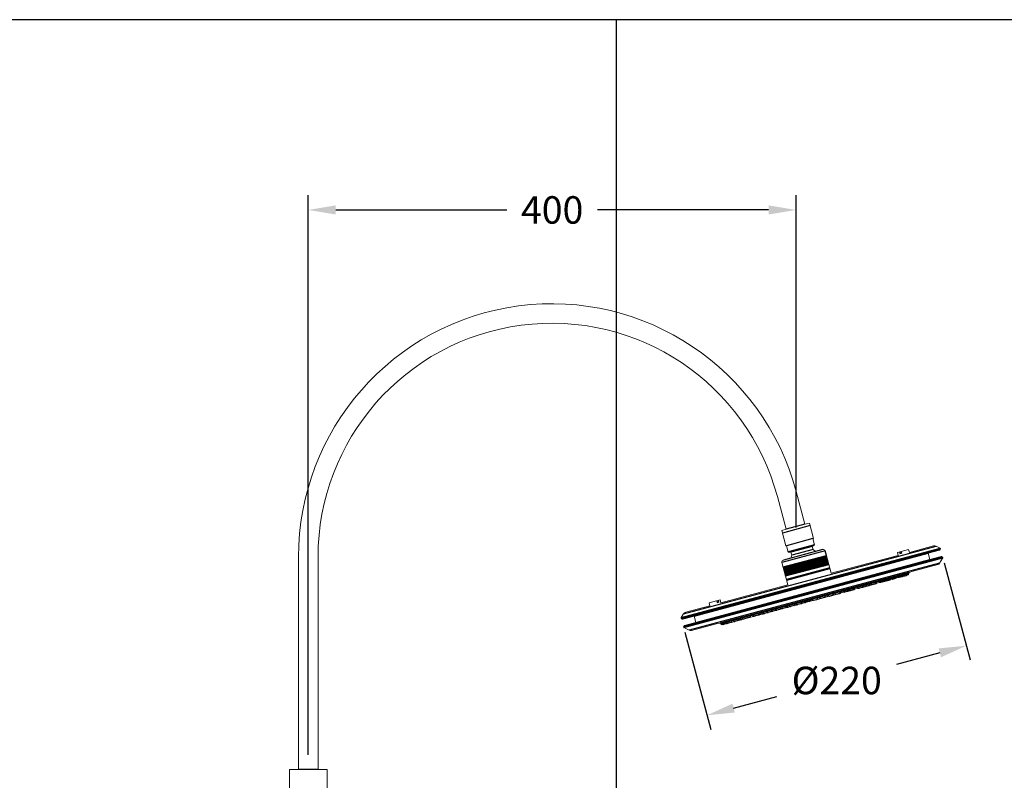
# Model space of a CAD drawing. Units: millimetres. Extents: x 23666 to 26466, y -215 to 1809.
# Drawn here: x 24577 to 25384, y 1151 to 1774 of the extents above; entities that cross this region are included whole.
import ezdxf

# ---------------------------------------------------------------- set-up
doc = ezdxf.new("R2010")
doc.units = ezdxf.units.MM
doc.layers.add('Dimension', color=1, linetype='Continuous', lineweight=13)
doc.layers.add('Outline', color=6, linetype='Continuous', lineweight=20)
doc.layers.add('WC-DET', color=8, linetype='Continuous')
doc.styles.get("Standard").update_dxf_attribs({"font": 'arial.ttf'})
doc.dimstyles.new('STANDARD$0', dxfattribs={"dimscale": 1.5, "dimtxt": 7, "dimasz": 7, "dimexe": 1.5, "dimexo": 1.5, "dimgap": 1.5, "dimtad": 1, "dimdec": 0, "dimlfac": -1, "dimzin": 0, "dimdsep": 46, "dimtxsty": 'Standard', "dimcen": 4, "dimadec": 0, "dimazin": 0, "dimtfac": 1, "dimtdec": 0, "dimtofl": 0, "dimtmove": 2, "dimatfit": 3, "dimfxl": 0, "dimtvp": 1.5, "dimtolj": 1, "dimtzin": 0, "dimarcsym": 0})

# ---------------------------------------------------------------- blocks, each defined once
blk = doc.blocks.new('A$C491C4D06')
at = {"color": 0, "linetype": 'ByBlock', "lineweight": 0}
blk.add_lwpolyline([(-0.01546, 0.92088), (-0.01546, 0.94732), (-0.00797, 0.94732), (-0.00797, 1.12125, -0.876977), (0.39997, 1.17496), (0.40715, 1.14815), (0.41083, 1.14914), (0.41422, 1.13652), (0.41364, 1.13636), (0.41504, 1.13117), (0.41314, 1.13002), (0.41383, 1.12743), (0.41574, 1.12589), (0.42171, 1.12747, -0.414214), (0.42371, 1.12632), (0.42863, 1.10796), (0.48355, 1.12268), (0.4829, 1.12509), (0.49205, 1.12754), (0.4927, 1.12513), (0.51241, 1.13041, -0.185339), (0.51455, 1.13019), (0.51787, 1.1285, -0.414214), (0.51808, 1.12783), (0.51772, 1.12712, -0.212557), (0.51741, 1.12686), (0.50811, 1.12437), (0.5095, 1.11918), (0.51877, 1.12167, -0.201871), (0.51916, 1.12161), (0.51984, 1.12121, -0.414214), (0.52002, 1.12052), (0.51752, 1.1163, -0.195957), (0.51602, 1.11516), (0.49463, 1.10943), (0.492, 1.10832), (0.49214, 1.10781, -0.414214), (0.49143, 1.10658), (0.33954, 1.06588, -0.384011), (0.3383, 1.06659), (0.33814, 1.06709), (0.33752, 1.06706), (0.33533, 1.06675), (0.31406, 1.06105, -0.195957), (0.31219, 1.06128), (0.31219, 1.06128), (0.30791, 1.06369, -0.414214), (0.30772, 1.06437), (0.30811, 1.06506, -0.201871), (0.30842, 1.0653), (0.31769, 1.06779), (0.3163, 1.07298), (0.3069, 1.07046, -0.212557), (0.3065, 1.07052), (0.30583, 1.07096, -0.414214), (0.30568, 1.07165), (0.3077, 1.07476, -0.185339), (0.30944, 1.07603), (0.32916, 1.08131), (0.32851, 1.08372), (0.33767, 1.08617), (0.33831, 1.08376), (0.39323, 1.09848), (0.38831, 1.11683, -0.414214), (0.38946, 1.11883), (0.39543, 1.12045), (0.39631, 1.12274), (0.39561, 1.12533), (0.3934, 1.12537), (0.39201, 1.13056), (0.39143, 1.13041), (0.38805, 1.14303), (0.39173, 1.14402), (0.38455, 1.17083, 0.876977), (0.00799, 1.12125), (0.00799, 0.94732), (0.01546, 0.94732), (0.01546, 0.88257)], format="xyb", dxfattribs=at)
at = {"layer": 'WC-DET'}
for p, q in [((0.4114, 1.14704), (0.38862, 1.14093)), ((0.40715, 1.14815), (0.39173, 1.14402)), ((0.30771, 1.07477), (0.51455, 1.13019)), ((0.41364, 1.13636), (0.39201, 1.13056)), ((0.41499, 1.13133), (0.39336, 1.12553)), ((0.41314, 1.13002), (0.39561, 1.12533)), ((0.30568, 1.07165), (0.51787, 1.1285)), ((0.30583, 1.07096), (0.51808, 1.12783)), ((0.51772, 1.12712), (0.3065, 1.07052)), ((0.3163, 1.07298), (0.50811, 1.12437)), ((0.42371, 1.12632), (0.38831, 1.11683)), ((0.38929, 1.11315), (0.4247, 1.12264)), ((0.38944, 1.11262), (0.42484, 1.12211)), ((0.42171, 1.12747), (0.38946, 1.11883)), ((0.41383, 1.12743), (0.39631, 1.12274)), ((0.4247, 1.12264), (0.42371, 1.12632)), ((0.48463, 1.12555), (0.48499, 1.1242)), ((0.48499, 1.1242), (0.48616, 1.12452)), ((0.4858, 1.12586), (0.48616, 1.12452)), ((0.30772, 1.06437), (0.51984, 1.12121)), ((0.30791, 1.06369), (0.52002, 1.12052)), ((0.30858, 1.06519), (0.51861, 1.12147)), ((0.51752, 1.1163), (0.31219, 1.06128)), ((0.31769, 1.06779), (0.5095, 1.11918)), ((0.38955, 1.1122), (0.42495, 1.12169)), ((0.38969, 1.11168), (0.4251, 1.12116)), ((0.38977, 1.11136), (0.42518, 1.12085)), ((0.38991, 1.11084), (0.42532, 1.12032)), ((0.39, 1.11052), (0.42541, 1.12001)), ((0.39014, 1.10999), (0.42555, 1.11948)), ((0.39022, 1.10968), (0.42563, 1.11917)), ((0.39037, 1.10915), (0.42577, 1.11864)), ((0.39045, 1.10884), (0.42586, 1.11832)), ((0.39059, 1.10831), (0.426, 1.1178)), ((0.39068, 1.108), (0.42608, 1.11748)), ((0.39082, 1.10747), (0.42622, 1.11696)), ((0.3909, 1.10715), (0.42631, 1.11664)), ((0.39104, 1.10663), (0.42645, 1.11611)), ((0.39113, 1.10631), (0.42653, 1.1158)), ((0.39127, 1.10579), (0.42667, 1.11527)), ((0.51861, 1.12147), (0.51916, 1.12161)), ((0.49258, 1.10861), (0.33752, 1.06706)), ((0.42743, 1.11243), (0.39203, 1.10295)), ((0.42752, 1.11212), (0.39211, 1.10263)), ((0.3922, 1.10231), (0.4276, 1.1118)), ((0.48206, 1.10543), (0.48446, 1.10607)), ((0.48308, 1.1057), (0.48316, 1.10541)), ((0.48316, 1.10541), (0.49214, 1.10781)), ((0.4875, 1.10712), (0.48764, 1.10661)), ((0.48758, 1.10691), (0.48823, 1.10708)), ((0.48777, 1.1056), (0.49029, 1.10627)), ((0.49086, 1.10804), (0.491, 1.10751)), ((0.49104, 1.10808), (0.491, 1.10808)), ((0.49258, 1.10861), (0.49217, 1.1084)), ((0.45002, 1.09653), (0.46618, 1.10086)), ((0.45452, 1.09669), (0.4593, 1.09797)), ((0.45468, 1.09825), (0.4548, 1.09781)), ((0.45489, 1.09815), (0.46128, 1.09986)), ((0.45768, 1.09889), (0.45776, 1.0986)), ((0.45963, 1.09806), (0.46215, 1.09873)), ((0.45994, 1.0995), (0.46002, 1.09921)), ((0.46091, 1.09976), (0.46099, 1.09947)), ((0.46223, 1.09875), (0.46475, 1.09943)), ((0.46475, 1.09943), (0.46547, 1.09962)), ((0.46534, 1.10114), (0.46546, 1.10067)), ((0.46556, 1.101), (0.47077, 1.1024)), ((0.4661, 1.10115), (0.46618, 1.10086)), ((0.46793, 1.10164), (0.468, 1.10135)), ((0.468, 1.10135), (0.47018, 1.10193)), ((0.46924, 1.10063), (0.47697, 1.1027)), ((0.47012, 1.10223), (0.47019, 1.10193)), ((0.47019, 1.10193), (0.48213, 1.10513)), ((0.47453, 1.10364), (0.47467, 1.10313)), ((0.47459, 1.10342), (0.47858, 1.10449)), ((0.47629, 1.10388), (0.47637, 1.10359)), ((0.47758, 1.10423), (0.47766, 1.10393)), ((0.4789, 1.10322), (0.48142, 1.1039)), ((0.48199, 1.10567), (0.48213, 1.10513)), ((0.4844, 1.10469), (0.48692, 1.10537)), ((0.43695, 1.09302), (0.36426, 1.07355)), ((0.41738, 1.0881), (0.42587, 1.09037)), ((0.42367, 1.08979), (0.42375, 1.08949)), ((0.42587, 1.09038), (0.42595, 1.09008)), ((0.42719, 1.08937), (0.43283, 1.09088)), ((0.43033, 1.09164), (0.43043, 1.09128)), ((0.43035, 1.09157), (0.43048, 1.0916)), ((0.43048, 1.0916), (0.43052, 1.09163)), ((0.43052, 1.09162), (0.43841, 1.09373)), ((0.43151, 1.0919), (0.4316, 1.09159)), ((0.43283, 1.09088), (0.43535, 1.09155)), ((0.43535, 1.09155), (0.43623, 1.09179)), ((0.43598, 1.09311), (0.43607, 1.09279)), ((0.43687, 1.09332), (0.43695, 1.09302)), ((0.43824, 1.09371), (0.43832, 1.09339)), ((0.43832, 1.09339), (0.44809, 1.09601)), ((0.43844, 1.09377), (0.43853, 1.09345)), ((0.43956, 1.09268), (0.44229, 1.09341)), ((0.44289, 1.09504), (0.443, 1.09465)), ((0.44301, 1.095), (0.4431, 1.09467)), ((0.44309, 1.09499), (0.45038, 1.09694)), ((0.4434, 1.09371), (0.44738, 1.09477)), ((0.44749, 1.09616), (0.44757, 1.09587)), ((0.44801, 1.0963), (0.44809, 1.09601)), ((0.44994, 1.09682), (0.45002, 1.09653)), ((0.45025, 1.0969), (0.45033, 1.09661)), ((0.45125, 1.09581), (0.45408, 1.09657)), ((0.33477, 1.0854), (0.33513, 1.08405)), ((0.33513, 1.08405), (0.3363, 1.08436)), ((0.33594, 1.08571), (0.3363, 1.08436)), ((0.39187, 1.08126), (0.39976, 1.08338)), ((0.39285, 1.08152), (0.39293, 1.08123)), ((0.39813, 1.08158), (0.39326, 1.08028)), ((0.39429, 1.08194), (0.39437, 1.08162)), ((0.39988, 1.08205), (0.39813, 1.08158)), ((0.39876, 1.08313), (0.39885, 1.08282)), ((0.39976, 1.08338), (0.39981, 1.08339)), ((0.39981, 1.08339), (0.39994, 1.08342)), ((0.39992, 1.08349), (0.40002, 1.08313)), ((0.40378, 1.08309), (0.40008, 1.0821)), ((0.40441, 1.08462), (0.41291, 1.0869)), ((0.40441, 1.08463), (0.40449, 1.08433)), ((0.40707, 1.08397), (0.40454, 1.0833)), ((0.40661, 1.08521), (0.40669, 1.08492)), ((0.41387, 1.0858), (0.40793, 1.0842)), ((0.41108, 1.08641), (0.41116, 1.08612)), ((0.41291, 1.0869), (0.41298, 1.0866)), ((0.41422, 1.08589), (0.41674, 1.08657)), ((0.41738, 1.0881), (0.41746, 1.0878)), ((0.41749, 1.08677), (0.42532, 1.08886)), ((0.4192, 1.08859), (0.41928, 1.08829)), ((0.35951, 1.07259), (0.36473, 1.07399)), ((0.36418, 1.07384), (0.36426, 1.07355)), ((0.36485, 1.07422), (0.36498, 1.07374)), ((0.36874, 1.0737), (0.36622, 1.07303)), ((0.37241, 1.07469), (0.36874, 1.0737)), ((0.36901, 1.07513), (0.37539, 1.07685)), ((0.36937, 1.07523), (0.36945, 1.07494)), ((0.37261, 1.0761), (0.37268, 1.07581)), ((0.37644, 1.07577), (0.37392, 1.07509)), ((0.37553, 1.07704), (0.37564, 1.0766)), ((0.37663, 1.07582), (0.37644, 1.07577)), ((0.3794, 1.07656), (0.37688, 1.07588)), ((0.3799, 1.07805), (0.38719, 1.08001)), ((0.38004, 1.07809), (0.38012, 1.0778)), ((0.38338, 1.07763), (0.38085, 1.07695)), ((0.38279, 1.07883), (0.38287, 1.07853)), ((0.38411, 1.07782), (0.38338, 1.07763)), ((0.38813, 1.0789), (0.38411, 1.07782)), ((0.38727, 1.08003), (0.38734, 1.07973)), ((0.38733, 1.08016), (0.38744, 1.07976)), ((0.3912, 1.07972), (0.38868, 1.07905)), ((0.39222, 1.07999), (0.39121, 1.07973)), ((0.39183, 1.08128), (0.39191, 1.08096)), ((0.34728, 1.069), (0.3383, 1.06659)), ((0.33916, 1.0674), (0.33912, 1.06738)), ((0.33929, 1.06743), (0.33944, 1.0669)), ((0.34319, 1.06686), (0.34067, 1.06618)), ((0.34205, 1.06791), (0.3427, 1.06809)), ((0.34266, 1.06834), (0.34281, 1.0678)), ((0.34657, 1.06776), (0.34404, 1.06709)), ((0.34582, 1.06892), (0.34823, 1.06957)), ((0.3472, 1.06929), (0.34728, 1.069)), ((0.34816, 1.06981), (0.34831, 1.06927)), ((0.36025, 1.07247), (0.34831, 1.06927)), ((0.35207, 1.06924), (0.34954, 1.06856)), ((0.3517, 1.0705), (0.35552, 1.07152)), ((0.3527, 1.07077), (0.35278, 1.07047)), ((0.35399, 1.07111), (0.35407, 1.07082)), ((0.35531, 1.0701), (0.35399, 1.06975)), ((0.36172, 1.07182), (0.35531, 1.07011)), ((0.35564, 1.07179), (0.35577, 1.07127)), ((0.36017, 1.07277), (0.36025, 1.07247)), ((0.36244, 1.07306), (0.36026, 1.07248)), ((0.36236, 1.07335), (0.36244, 1.07306)), ((0.3655, 1.07283), (0.36622, 1.07303)), ((0.30811, 1.06506), (0.30858, 1.06519)), ((0.00799, 0.94732), (-0.00797, 0.94732))]:
    blk.add_line(p, q, dxfattribs=at)
for centre, start, end in [((0.48666, 1.10635), 285, 15), ((0.49003, 1.10725), 285, 15), ((0.45382, 1.09755), 285, 15), ((0.45678, 1.09834), 285, 15), ((0.45904, 1.09894), 285, 15), ((0.45937, 1.09903), 275.04672, 285), ((0.46196, 1.09973), 195, 285), ((0.46189, 1.09971), 285, 287.09441), ((0.46449, 1.1004), 285, 15), ((0.46521, 1.1006), 285, 15), ((0.46898, 1.10161), 195, 285), ((0.47117, 1.10219), 195, 285), ((0.47369, 1.10287), 285, 15), ((0.47539, 1.10333), 285, 15), ((0.47671, 1.10368), 285, 11.33912), ((0.47864, 1.1042), 195, 285), ((0.48116, 1.10487), 285, 15), ((0.48414, 1.10567), 195, 285), ((0.48751, 1.10657), 258.95111, 285), ((0.42506, 1.08984), 285, 2.59696), ((0.42693, 1.09034), 195, 285), ((0.42945, 1.09102), 285, 15), ((0.42962, 1.09106), 279.95133, 285), ((0.43257, 1.09185), 195, 285), ((0.43214, 1.09174), 285, 297.93143), ((0.43509, 1.09253), 285, 15), ((0.43597, 1.09276), 285, 15), ((0.4393, 1.09365), 195, 285), ((0.4395, 1.09371), 195, 285), ((0.44203, 1.09439), 285, 15), ((0.44314, 1.09468), 249.5376, 285), ((0.44407, 1.09493), 195, 285), ((0.4466, 1.09561), 285, 15), ((0.44712, 1.09575), 285, 15), ((0.45099, 1.09679), 195, 285), ((0.4513, 1.09687), 195, 285), ((0.45426, 1.09766), 271.86225, 285), ((0.39535, 1.08188), 195, 285), ((0.39787, 1.08255), 285, 15), ((0.39981, 1.08308), 195, 285), ((0.39962, 1.08302), 285, 290.90368), ((0.40099, 1.08339), 195, 285), ((0.40351, 1.08407), 285, 15), ((0.40428, 1.08427), 262.5, 285), ((0.40766, 1.08518), 195, 285), ((0.4068, 1.08495), 285, 311.51504), ((0.41019, 1.08585), 285, 15), ((0.41109, 1.0861), 257.09838, 285), ((0.41396, 1.08687), 195, 285), ((0.41361, 1.08677), 285, 295.57754), ((0.41648, 1.08754), 285, 15), ((0.41723, 1.08774), 262.5, 285), ((0.42025, 1.08855), 195, 285), ((0.41976, 1.08842), 285, 300.03194), ((0.42278, 1.08923), 285, 15), ((0.36523, 1.07381), 195, 285), ((0.36595, 1.074), 195, 285), ((0.36848, 1.07468), 285, 15), ((0.36962, 1.07499), 248.26052, 285), ((0.37215, 1.07566), 285, 337.06233), ((0.37366, 1.07607), 195, 285), ((0.37662, 1.07686), 195, 285), ((0.37618, 1.07674), 285, 298.13775), ((0.37637, 1.07679), 285, 292.44), ((0.37914, 1.07754), 285, 15), ((0.38059, 1.07792), 236.17163, 285), ((0.38385, 1.0788), 195, 285), ((0.38312, 1.0786), 285, 307.5), ((0.38637, 1.07947), 285, 15), ((0.38842, 1.08002), 195, 285), ((0.38787, 1.07988), 285, 301.42117), ((0.39094, 1.0807), 285, 15), ((0.39196, 1.08097), 285, 15), ((0.393, 1.08125), 251.8014, 285), ((0.34041, 1.06716), 195, 285), ((0.34378, 1.06806), 195, 285), ((0.34294, 1.06783), 285, 311.04889), ((0.3463, 1.06874), 285, 15), ((0.34928, 1.06954), 195, 285), ((0.35181, 1.07021), 285, 15), ((0.35373, 1.07073), 198.66088, 285), ((0.35505, 1.07108), 195, 285), ((0.35675, 1.07154), 195, 285), ((0.35927, 1.07221), 285, 15), ((0.36146, 1.0728), 285, 15)]:
    blk.add_arc(centre, 0.00101, start, end, dxfattribs=at)
for points, knots in [([(0.48216, 1.10564), (0.48215, 1.10566), (0.4821, 1.1057), (0.48203, 1.10569), (0.48199, 1.10568)], [0, 0, 0, 0, 0.0589057, 0.1892092, 0.1892092, 0.1892092, 0.1892092]), ([(0.48752, 1.10715), (0.4874, 1.10712), (0.4871, 1.10701), (0.48658, 1.1068), (0.48593, 1.10655), (0.48521, 1.10629), (0.48471, 1.10614), (0.48446, 1.10607)], [0, 0, 0, 0, 0.380832, 0.959308, 1.679606, 2.468898, 3.253426, 3.253426, 3.253426, 3.253426]), ([(0.48767, 1.10716), (0.48767, 1.10716), (0.48766, 1.10722), (0.48757, 1.10716), (0.48752, 1.10715)], [0, 0, 0, 0, 0.0044358, 0.1554672, 0.1554672, 0.1554672, 0.1554672]), ([(0.48753, 1.10703), (0.48755, 1.10705), (0.48759, 1.10709), (0.48767, 1.10712), (0.48767, 1.10716)], [0, 0, 0, 0, 0.0795027, 0.1948652, 0.1948652, 0.1948652, 0.1948652]), ([(0.49076, 1.10799), (0.49061, 1.10793), (0.49026, 1.10779), (0.48992, 1.10765), (0.48971, 1.10757)], [0, 0, 0, 0, 0.477562, 1.129934, 1.129934, 1.129934, 1.129934]), ([(0.45362, 1.09807), (0.45339, 1.098), (0.4529, 1.09786), (0.45219, 1.0976), (0.4515, 1.09734), (0.45091, 1.09709), (0.45053, 1.09701), (0.45038, 1.09694)], [0, 0, 0, 0, 0.732017, 1.518915, 2.284239, 2.948657, 3.445463, 3.445463, 3.445463, 3.445463]), ([(0.45468, 1.09826), (0.45467, 1.09826), (0.45451, 1.09823), (0.45416, 1.09821), (0.45382, 1.09812), (0.45362, 1.09807)], [0, 0, 0, 0, 0.032217, 0.470224, 1.077457, 1.077457, 1.077457, 1.077457]), ([(0.45486, 1.09821), (0.45486, 1.09822), (0.45487, 1.09829), (0.45474, 1.09826), (0.45468, 1.09826)], [0, 0, 0, 0, 0.0138796, 0.1956075, 0.1956075, 0.1956075, 0.1956075]), ([(0.46463, 1.10102), (0.46441, 1.10096), (0.46396, 1.10082), (0.46326, 1.10056), (0.46255, 1.10029), (0.46189, 1.10005), (0.46147, 1.09991), (0.46128, 1.09986)], [0, 0, 0, 0, 0.672209, 1.440282, 2.229806, 2.959565, 3.557901, 3.557901, 3.557901, 3.557901]), ([(0.46534, 1.10117), (0.46527, 1.10117), (0.46503, 1.10109), (0.46479, 1.10106), (0.46463, 1.10102)], [0, 0, 0, 0, 0.2097092, 0.7225408, 0.7225408, 0.7225408, 0.7225408]), ([(0.46552, 1.1011), (0.4655, 1.10112), (0.46544, 1.10115), (0.46537, 1.10117), (0.46534, 1.10117)], [0, 0, 0, 0, 0.087338, 0.1997847, 0.1997847, 0.1997847, 0.1997847]), ([(0.47413, 1.10356), (0.47394, 1.10351), (0.47352, 1.10338), (0.47287, 1.10314), (0.47216, 1.10286), (0.47145, 1.10261), (0.47099, 1.10245), (0.47077, 1.1024)], [0, 0, 0, 0, 0.592012, 1.318085, 2.108056, 2.881188, 3.562894, 3.562894, 3.562894, 3.562894]), ([(0.47453, 1.10365), (0.47453, 1.10364), (0.47439, 1.10363), (0.47426, 1.1036), (0.47413, 1.10356)], [0, 0, 0, 0, 0.0037927, 0.4067208, 0.4067208, 0.4067208, 0.4067208]), ([(0.47471, 1.10362), (0.47471, 1.10362), (0.47471, 1.10369), (0.47459, 1.10365), (0.47453, 1.10365)], [0, 0, 0, 0, 0.0114845, 0.1964154, 0.1964154, 0.1964154, 0.1964154]), ([(0.47458, 1.10347), (0.47461, 1.10349), (0.47466, 1.10353), (0.47471, 1.10359), (0.47471, 1.10362)], [0, 0, 0, 0, 0.1021309, 0.1994184, 0.1994184, 0.1994184, 0.1994184]), ([(0.48184, 1.10563), (0.48168, 1.10559), (0.48132, 1.10546), (0.48072, 1.10524), (0.48003, 1.10497), (0.47931, 1.10471), (0.47882, 1.10456), (0.47858, 1.10449)], [0, 0, 0, 0, 0.493879, 1.156085, 1.922737, 2.715921, 3.460335, 3.460335, 3.460335, 3.460335]), ([(0.42573, 1.09034), (0.42573, 1.09035), (0.42571, 1.09041), (0.4258, 1.09044), (0.42585, 1.09046)], [0, 0, 0, 0, 0.0142166, 0.1768078, 0.1768078, 0.1768078, 0.1768078]), ([(0.42701, 1.09085), (0.42681, 1.09076), (0.42647, 1.09061), (0.4261, 1.09051), (0.42597, 1.09042)], [0, 0, 0, 0, 0.649435, 1.126154, 1.126154, 1.126154, 1.126154]), ([(0.42981, 1.0916), (0.4296, 1.09158), (0.42915, 1.09149), (0.4287, 1.09139), (0.42846, 1.09133)], [0, 0, 0, 0, 0.64004, 1.378542, 1.378542, 1.378542, 1.378542]), ([(0.43038, 1.09156), (0.43041, 1.09156), (0.43045, 1.09158), (0.43047, 1.09161), (0.43047, 1.09161)], [0, 0, 0, 0, 0.1072997, 0.1100217, 0.1100217, 0.1100217, 0.1100217]), ([(0.44144, 1.0948), (0.4412, 1.09474), (0.4407, 1.09459), (0.43999, 1.09433), (0.43935, 1.09408), (0.43883, 1.09388), (0.43853, 1.09376), (0.43841, 1.09373)], [0, 0, 0, 0, 0.769609, 1.551575, 2.269706, 2.848865, 3.22921, 3.22921, 3.22921, 3.22921]), ([(0.44289, 1.09506), (0.44281, 1.09507), (0.44255, 1.09502), (0.44206, 1.09496), (0.44166, 1.09486), (0.44144, 1.0948)], [0, 0, 0, 0, 0.248423, 0.795507, 1.478738, 1.478738, 1.478738, 1.478738]), ([(0.44308, 1.09501), (0.44306, 1.09504), (0.44299, 1.09505), (0.44292, 1.09506), (0.44289, 1.09506)], [0, 0, 0, 0, 0.10467, 0.1944882, 0.1944882, 0.1944882, 0.1944882]), ([(0.40039, 1.08372), (0.40026, 1.08365), (0.4001, 1.08356), (0.39994, 1.08351), (0.39991, 1.0835)], [0, 0, 0, 0, 0.4570608, 0.5270543, 0.5270543, 0.5270543, 0.5270543]), ([(0.40169, 1.08415), (0.40145, 1.08409), (0.40102, 1.08395), (0.40058, 1.08381), (0.40039, 1.08372)], [0, 0, 0, 0, 0.741212, 1.371007, 1.371007, 1.371007, 1.371007]), ([(0.40431, 1.08462), (0.40415, 1.08463), (0.40378, 1.08453), (0.40341, 1.0845), (0.4032, 1.08447)], [0, 0, 0, 0, 0.477886, 1.123837, 1.123837, 1.123837, 1.123837]), ([(0.41283, 1.0869), (0.4128, 1.08688), (0.41276, 1.08688), (0.41273, 1.08685), (0.41273, 1.08685)], [0, 0, 0, 0, 0.1110822, 0.1111734, 0.1111734, 0.1111734, 0.1111734]), ([(0.4129, 1.08693), (0.41288, 1.08692), (0.41286, 1.08691), (0.41283, 1.0869), (0.41283, 1.0869)], [0, 0, 0, 0, 0.06419257, 0.07127463, 0.07127463, 0.07127463, 0.07127463]), ([(0.41508, 1.08774), (0.41483, 1.08767), (0.41436, 1.08753), (0.41372, 1.0873), (0.41324, 1.08709), (0.41298, 1.08698), (0.4129, 1.08693)], [0, 0, 0, 0, 0.774278, 1.47645, 2.037888, 2.334274, 2.334274, 2.334274, 2.334274]), ([(0.41508, 1.08774), (0.41532, 1.0878), (0.4158, 1.08791), (0.41643, 1.08803), (0.41702, 1.0881), (0.41727, 1.08812), (0.41762, 1.08815), (0.41744, 1.08814), (0.41739, 1.08813), (0.41737, 1.08813)], [0, 0, 0, 0, 0.75918, 1.44866, 2.007364, 2.374348, 2.51565, 2.628582, 2.697633, 2.697633, 2.697633, 2.697633]), ([(0.41755, 1.08814), (0.41755, 1.08814), (0.41751, 1.08814), (0.41747, 1.08814), (0.41743, 1.08814), (0.41743, 1.08814)], [0, 0, 0, 0, 0.0002309, 0.1131633, 0.1218912, 0.1218912, 0.1218912, 0.1218912]), ([(0.36484, 1.07424), (0.36481, 1.07422), (0.36476, 1.07418), (0.36472, 1.07412), (0.36471, 1.07409)], [0, 0, 0, 0, 0.1094784, 0.1996766, 0.1996766, 0.1996766, 0.1996766]), ([(0.36471, 1.07409), (0.36471, 1.07408), (0.36471, 1.07401), (0.36483, 1.07405), (0.36489, 1.07406)], [0, 0, 0, 0, 0.0132898, 0.196115, 0.196115, 0.196115, 0.196115]), ([(0.36552, 1.07446), (0.36536, 1.07442), (0.36514, 1.07432), (0.3649, 1.07427), (0.36484, 1.07424)], [0, 0, 0, 0, 0.514462, 0.7222855, 0.7222855, 0.7222855, 0.7222855]), ([(0.36901, 1.07513), (0.36882, 1.07509), (0.36839, 1.07499), (0.3677, 1.07488), (0.36694, 1.07475), (0.36621, 1.07462), (0.36574, 1.07452), (0.36552, 1.07446)], [0, 0, 0, 0, 0.584709, 1.319557, 2.106702, 2.888443, 3.557807, 3.557807, 3.557807, 3.557807]), ([(0.37552, 1.07705), (0.37547, 1.07702), (0.37535, 1.07698), (0.37539, 1.07693), (0.37539, 1.07692)], [0, 0, 0, 0, 0.1808513, 0.1956742, 0.1956742, 0.1956742, 0.1956742]), ([(0.37539, 1.07692), (0.3754, 1.07691), (0.37546, 1.07687), (0.37553, 1.07686), (0.37557, 1.07687)], [0, 0, 0, 0, 0.0650121, 0.1906216, 0.1906216, 0.1906216, 0.1906216]), ([(0.37653, 1.07741), (0.37634, 1.07736), (0.376, 1.07727), (0.37568, 1.07711), (0.37553, 1.07705), (0.37552, 1.07705)], [0, 0, 0, 0, 0.609289, 1.040787, 1.077438, 1.077438, 1.077438, 1.077438]), ([(0.37991, 1.07806), (0.37975, 1.07804), (0.37938, 1.07792), (0.37874, 1.07784), (0.37801, 1.07772), (0.37726, 1.07759), (0.37677, 1.07747), (0.37653, 1.07741)], [0, 0, 0, 0, 0.485098, 1.153399, 1.915885, 2.716568, 3.445583, 3.445583, 3.445583, 3.445583]), ([(0.38733, 1.08017), (0.3873, 1.08015), (0.38726, 1.08011), (0.3872, 1.08007), (0.38719, 1.08004)], [0, 0, 0, 0, 0.0873352, 0.1948633, 0.1948633, 0.1948633, 0.1948633]), ([(0.38719, 1.08004), (0.38719, 1.08003), (0.38718, 1.07998), (0.3873, 1.08003), (0.38735, 1.08005)], [0, 0, 0, 0, 0.0047499, 0.169165, 0.169165, 0.169165, 0.169165]), ([(0.38871, 1.08067), (0.38849, 1.08062), (0.3881, 1.0805), (0.38765, 1.08031), (0.3874, 1.08022), (0.38733, 1.08017)], [0, 0, 0, 0, 0.68565, 1.224234, 1.478548, 1.478548, 1.478548, 1.478548]), ([(0.39188, 1.08126), (0.39176, 1.08123), (0.39144, 1.08118), (0.3909, 1.08109), (0.39021, 1.08099), (0.38946, 1.08086), (0.38896, 1.08074), (0.38871, 1.08067)], [0, 0, 0, 0, 0.370553, 0.952274, 1.667195, 2.462645, 3.229187, 3.229187, 3.229187, 3.229187]), ([(0.33915, 1.06738), (0.33915, 1.06738), (0.33915, 1.06732), (0.33927, 1.06733), (0.33932, 1.06734)], [0, 0, 0, 0, 0.0092701, 0.1803368, 0.1803368, 0.1803368, 0.1803368]), ([(0.34053, 1.0676), (0.34032, 1.06756), (0.33994, 1.06751), (0.33957, 1.06746), (0.33941, 1.06744)], [0, 0, 0, 0, 0.652371, 1.139248, 1.139248, 1.139248, 1.139248]), ([(0.34264, 1.06833), (0.34259, 1.06832), (0.34248, 1.06832), (0.3425, 1.06826), (0.3425, 1.06826)], [0, 0, 0, 0, 0.151165, 0.1554515, 0.1554515, 0.1554515, 0.1554515]), ([(0.3425, 1.06826), (0.34252, 1.06823), (0.3426, 1.06824), (0.34266, 1.06823), (0.34269, 1.06822)], [0, 0, 0, 0, 0.1122948, 0.1949487, 0.1949487, 0.1949487, 0.1949487]), ([(0.34582, 1.06892), (0.34558, 1.06886), (0.34507, 1.06874), (0.34432, 1.0686), (0.34363, 1.0685), (0.34307, 1.06842), (0.34276, 1.06836), (0.34264, 1.06833)], [0, 0, 0, 0, 0.768342, 1.565287, 2.284944, 2.87435, 3.253288, 3.253288, 3.253288, 3.253288]), ([(0.34816, 1.06982), (0.34812, 1.06981), (0.34806, 1.06978), (0.34803, 1.06972), (0.34803, 1.0697)], [0, 0, 0, 0, 0.1308479, 0.1896245, 0.1896245, 0.1896245, 0.1896245]), ([(0.34803, 1.0697), (0.34803, 1.0697), (0.34802, 1.06963), (0.34815, 1.06965), (0.3482, 1.06966)], [0, 0, 0, 0, 0.0161568, 0.1953585, 0.1953585, 0.1953585, 0.1953585]), ([(0.3517, 1.0705), (0.35147, 1.07044), (0.35097, 1.07032), (0.35022, 1.07019), (0.34949, 1.07007), (0.34885, 1.06997), (0.34847, 1.06989), (0.34831, 1.06985)], [0, 0, 0, 0, 0.728614, 1.5288, 2.294188, 2.968614, 3.46021, 3.46021, 3.46021, 3.46021]), ([(0.35564, 1.07179), (0.35558, 1.07177), (0.35546, 1.07174), (0.35549, 1.07168), (0.35549, 1.07167)], [0, 0, 0, 0, 0.1839393, 0.1960877, 0.1960877, 0.1960877, 0.1960877]), ([(0.35549, 1.07167), (0.35551, 1.07165), (0.35558, 1.07162), (0.35564, 1.07161), (0.35568, 1.07161)], [0, 0, 0, 0, 0.0948357, 0.1995378, 0.1995378, 0.1995378, 0.1995378]), ([(0.35602, 1.07192), (0.35589, 1.07188), (0.35576, 1.07184), (0.35564, 1.07179), (0.35564, 1.07179)], [0, 0, 0, 0, 0.4040845, 0.4066852, 0.4066852, 0.4066852, 0.4066852]), ([(0.35951, 1.07259), (0.3593, 1.07252), (0.35883, 1.07243), (0.3581, 1.0723), (0.35734, 1.07218), (0.35664, 1.07206), (0.35621, 1.07197), (0.35602, 1.07192)], [0, 0, 0, 0, 0.666808, 1.446079, 2.234201, 2.973416, 3.562824, 3.562824, 3.562824, 3.562824])]:
    blk.add_open_spline(points, degree=3, knots=knots, dxfattribs=at)
for points in [[(0.489, 1.10731), (0.48875, 1.10723), (0.48849, 1.10715), (0.48823, 1.10708)], [(0.48971, 1.10757), (0.48948, 1.10748), (0.48924, 1.10739), (0.489, 1.10731)], [(0.49086, 1.10804), (0.49083, 1.10802), (0.49079, 1.10801), (0.49076, 1.10799)], [(0.491, 1.10808), (0.49095, 1.10807), (0.49091, 1.10805), (0.49086, 1.10804)], [(0.49088, 1.10796), (0.49094, 1.10797), (0.49104, 1.10801), (0.49102, 1.10806)], [(0.49138, 1.10804), (0.49125, 1.10799), (0.49113, 1.10794), (0.491, 1.10789)], [(0.49101, 1.10807), (0.49102, 1.10807), (0.49101, 1.10807), (0.49101, 1.10807)], [(0.49162, 1.10814), (0.49154, 1.10811), (0.49146, 1.10807), (0.49138, 1.10804)], [(0.49193, 1.10828), (0.49183, 1.10823), (0.49173, 1.10819), (0.49162, 1.10814)], [(0.492, 1.10832), (0.49198, 1.1083), (0.49195, 1.10829), (0.49193, 1.10828)], [(0.49203, 1.10833), (0.49202, 1.10832), (0.49201, 1.10832), (0.492, 1.10832)], [(0.49217, 1.1084), (0.49212, 1.10837), (0.49208, 1.10835), (0.49203, 1.10833)], [(0.45473, 1.09808), (0.45477, 1.0981), (0.4548, 1.09812), (0.45483, 1.09815)], [(0.45483, 1.09815), (0.45484, 1.09817), (0.45485, 1.09819), (0.45486, 1.09821)], [(0.46538, 1.10098), (0.46543, 1.101), (0.46555, 1.10103), (0.46553, 1.10109)], [(0.46553, 1.10109), (0.46552, 1.10109), (0.46552, 1.1011), (0.46552, 1.1011)], [(0.48199, 1.10568), (0.48194, 1.10567), (0.48189, 1.10564), (0.48184, 1.10563)], [(0.48203, 1.10551), (0.48209, 1.10554), (0.48219, 1.10557), (0.48217, 1.10563)], [(0.48217, 1.10563), (0.48217, 1.10563), (0.48217, 1.10564), (0.48216, 1.10564)], [(0.42586, 1.09035), (0.42582, 1.09032), (0.42575, 1.0903), (0.42573, 1.09033)], [(0.42589, 1.09036), (0.42588, 1.09036), (0.42587, 1.09035), (0.42586, 1.09035)], [(0.42597, 1.09042), (0.42594, 1.0904), (0.42591, 1.09038), (0.42589, 1.09036)], [(0.42771, 1.0911), (0.42748, 1.09102), (0.42724, 1.09094), (0.42701, 1.09085)], [(0.42846, 1.09133), (0.42821, 1.09126), (0.42796, 1.09118), (0.42771, 1.0911)], [(0.43026, 1.09164), (0.43011, 1.09161), (0.42996, 1.09161), (0.42981, 1.0916)], [(0.43033, 1.09165), (0.43031, 1.09165), (0.43028, 1.09164), (0.43026, 1.09164)], [(0.4305, 1.09164), (0.43052, 1.09169), (0.43038, 1.09166), (0.43033, 1.09165)], [(0.43035, 1.09155), (0.43036, 1.09155), (0.43037, 1.09155), (0.43038, 1.09156)], [(0.44294, 1.09494), (0.44299, 1.09496), (0.44311, 1.09496), (0.44308, 1.09501)], [(0.44308, 1.09501), (0.44308, 1.09501), (0.44308, 1.09501), (0.44308, 1.09501)], [(0.39991, 1.0835), (0.39986, 1.08349), (0.39974, 1.08344), (0.39978, 1.08341)], [(0.39978, 1.0834), (0.39978, 1.08341), (0.39978, 1.0834), (0.39978, 1.0834)], [(0.39981, 1.08339), (0.39985, 1.08337), (0.39991, 1.08338), (0.39995, 1.08341)], [(0.40245, 1.08433), (0.40219, 1.08428), (0.40194, 1.08422), (0.40169, 1.08415)], [(0.4032, 1.08447), (0.40295, 1.08443), (0.4027, 1.08438), (0.40245, 1.08433)], [(0.40441, 1.08461), (0.40437, 1.08461), (0.40434, 1.08462), (0.40431, 1.08462)], [(0.40456, 1.08466), (0.40457, 1.08461), (0.40446, 1.08461), (0.40441, 1.08461)], [(0.40455, 1.08468), (0.40455, 1.08467), (0.40455, 1.08467), (0.40455, 1.08467)], [(0.40455, 1.08466), (0.40455, 1.08466), (0.40455, 1.08466), (0.40455, 1.08466)], [(0.41743, 1.08814), (0.41741, 1.08813), (0.41739, 1.08813), (0.41737, 1.08813)], [(0.33926, 1.06723), (0.33913, 1.06721), (0.33899, 1.06719), (0.33885, 1.06717)], [(0.3393, 1.06742), (0.33925, 1.06742), (0.3392, 1.06741), (0.33916, 1.0674)], [(0.33937, 1.06725), (0.33933, 1.06724), (0.3393, 1.06724), (0.33926, 1.06723)], [(0.33935, 1.06743), (0.33933, 1.06743), (0.33931, 1.06743), (0.3393, 1.06742)], [(0.33941, 1.06744), (0.33939, 1.06744), (0.33937, 1.06743), (0.33935, 1.06743)], [(0.34129, 1.06773), (0.34104, 1.06768), (0.34079, 1.06764), (0.34053, 1.0676)], [(0.34205, 1.06791), (0.3418, 1.06784), (0.34155, 1.06778), (0.34129, 1.06773)], [(0.34831, 1.06985), (0.34826, 1.06984), (0.34821, 1.06984), (0.34816, 1.06982)]]:
    blk.add_open_spline(points, degree=3, dxfattribs=at)
blk = doc.blocks.new('*D51')
at = {"layer": 'Defpoints', "color": 0}
for p in [(25331.51, 1341.12), (25119.01, 1284.18), (25352.83, 1261.56)]:
    blk.add_point(p, dxfattribs=at)
at = {"layer": 'Dimension', "color": 0, "lineweight": -2}
for p, q in [((25334.62, 1329.53), (25355.94, 1249.96)), ((25122.12, 1272.59), (25143.44, 1193.02)), ((25331.1, 1255.73), (25295.64, 1246.23)), ((25162.06, 1210.44), (25197.52, 1219.94))]:
    blk.add_line(p, q, dxfattribs=at)
at = {"layer": 'Dimension', "color": 0}
for points in [[(25330.13, 1259.35), (25332.07, 1252.11), (25352.83, 1261.56)], [(25161.09, 1214.06), (25163.03, 1206.82), (25140.33, 1204.62)]]:
    blk.add_solid(points, dxfattribs=at)
at = {"layer": 'Dimension', "color": 0, "insert": (25246.58, 1233.09), "char_height": 22.5, "attachment_point": 5}
blk.add_mtext('\\A1;%%C220', dxfattribs=at)
blk = doc.blocks.new('*D52')
at = {"layer": 'Defpoints', "color": 0}
for p in [(24813.41, 1618.51), (25213.23, 1346.38), (24813.41, 1160.23)]:
    blk.add_point(p, dxfattribs=at)
at = {"layer": 'Dimension', "color": 0, "lineweight": -2}
for p, q in [((24813.41, 1172.23), (24813.41, 1630.51)), ((25213.23, 1358.38), (25213.23, 1630.51)), ((24835.91, 1618.51), (24976.05, 1618.51)), ((25190.73, 1618.51), (25050.59, 1618.51))]:
    blk.add_line(p, q, dxfattribs=at)
at = {"layer": 'Dimension', "color": 0}
for points in [[(24835.91, 1622.26), (24835.91, 1614.76), (24813.41, 1618.51)], [(25190.73, 1622.26), (25190.73, 1614.76), (25213.23, 1618.51)]]:
    blk.add_solid(points, dxfattribs=at)
at = {"layer": 'Dimension', "color": 0, "insert": (25013.32, 1618.51), "char_height": 22.5, "attachment_point": 5}
blk.add_mtext('\\A1;400', dxfattribs=at)

msp = doc.modelspace()

# ---------------------------------------------------------------- linework, layer by layer
msp.add_lwpolyline([(26431.11, -126.91), (26431.11, 1774.34), (23701.11, 1774.34), (23701.11, -126.91)], close=True)
at = {"layer": 'Defpoints'}
msp.add_line((25066.11, -126.91), (25066.11, 1774.34), dxfattribs=at)

# ---------------------------------------------------------------- block references
at = {"layer": 'Outline', "xscale": 1000, "yscale": 1000, "zscale": 1000}
msp.add_blockref('A$C491C4D06', (24813.4, 212.91), dxfattribs=at)

# ---------------------------------------------------------------- dimensions: what is measured, and where the dimension line sits
at = {"layer": 'Dimension'}
dim = msp.add_linear_dim(base=(24813.41, 1618.51), p1=(25213.23, 1346.38), p2=(24813.41, 1160.23), dimstyle='STANDARD$0', override={"dimtxt": 15, "dimasz": 15, "dimexe": 8, "dimexo": 8, "dimgap": 8, "dimtad": 0, "dimtih": 1, "dimtoh": 1, "dimlfac": 1, "dimzin": 4, "dimcen": 8, "dimtp": 2, "dimtm": 2, "dimtmove": 0, "dimtvp": 0, "dimtzin": 4}, dxfattribs=at)
dim.commit()
dim.dimension.update_dxf_attribs({"geometry": '*D52', "text_midpoint": (25013.32, 1618.51)})
dim = msp.add_aligned_dim(p1=(25119.01, 1284.18), p2=(25331.51, 1341.12), distance=-82.37, text='%%C<>', dimstyle='STANDARD$0', override={"dimtxt": 15, "dimasz": 15, "dimexe": 8, "dimexo": 8, "dimgap": 8, "dimtad": 0, "dimtih": 1, "dimtoh": 1, "dimlfac": 1, "dimzin": 4, "dimcen": 8, "dimtp": 2, "dimtm": 2, "dimtmove": 0, "dimtvp": 0, "dimtzin": 4}, dxfattribs=at)
dim.commit()
dim.dimension.update_dxf_attribs({"geometry": '*D51', "text_midpoint": (25246.58, 1233.09)})

doc.saveas('drawing.dxf')
